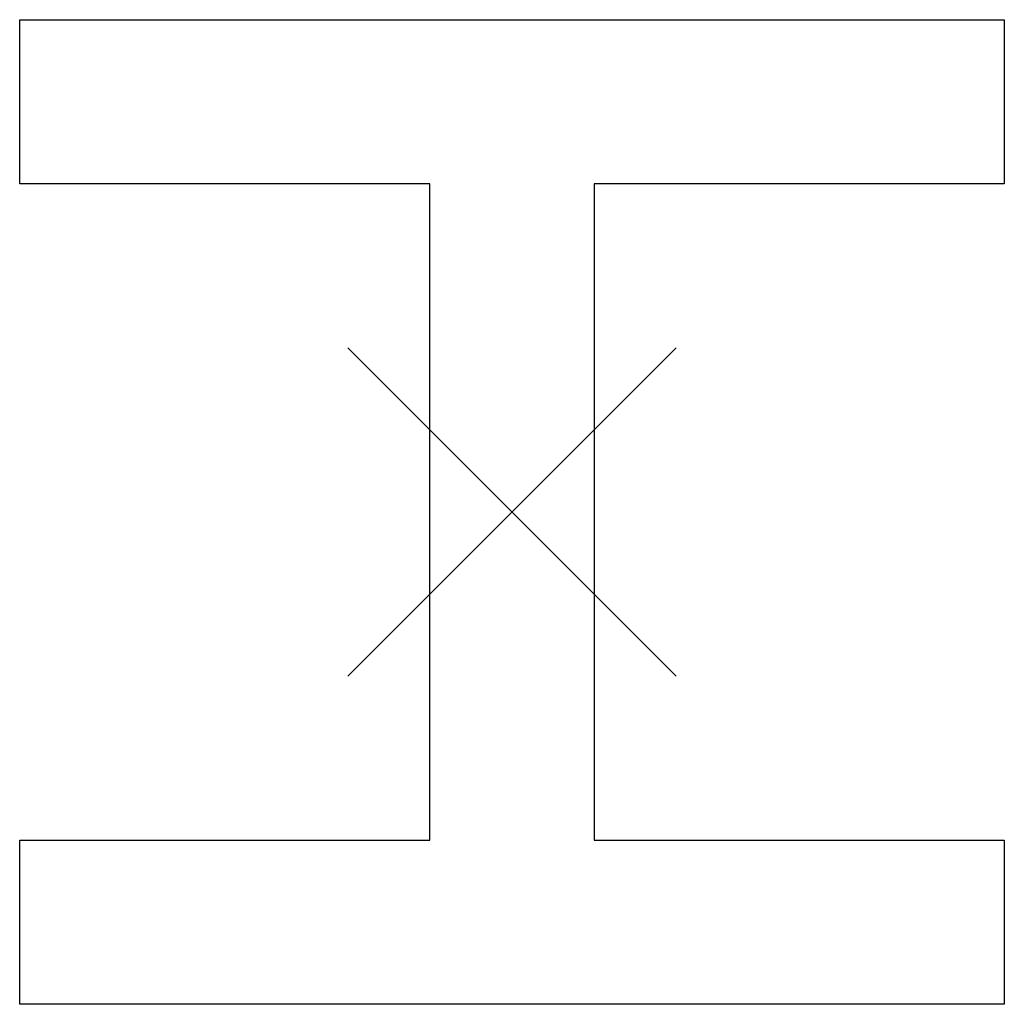
# Model space of a CAD drawing. Extents: x 589 to 595, y 641 to 647.
import ezdxf

# ---------------------------------------------------------------- set-up
doc = ezdxf.new("R2010")
doc.units = 0
doc.header["$LTSCALE"] = 22
doc.header["$PDMODE"] = 3
doc.layers.add('AS', color=4, linetype='CONTINUOUS')
doc.layers.add('CND1', color=1, linetype='CONTINUOUS')

msp = doc.modelspace()

# ---------------------------------------------------------------- linework, layer by layer
at = {"layer": 'AS', "color": 0}
for p, q in [((589, 647), (595, 647)), ((589, 646), (589, 647)), ((595, 647), (595, 646)), ((591.5, 646), (589, 646)), ((591.5, 642), (591.5, 646)), ((592.5, 646), (592.5, 642)), ((595, 646), (592.5, 646)), ((589, 641), (589, 642)), ((589, 642), (591.5, 642)), ((592.5, 642), (595, 642)), ((595, 642), (595, 641)), ((595, 641), (589, 641))]:
    msp.add_line(p, q, dxfattribs=at)
at = {"layer": 'CND1', "color": 0}
msp.add_point((592, 644), dxfattribs=at)

doc.saveas('drawing.dxf')
